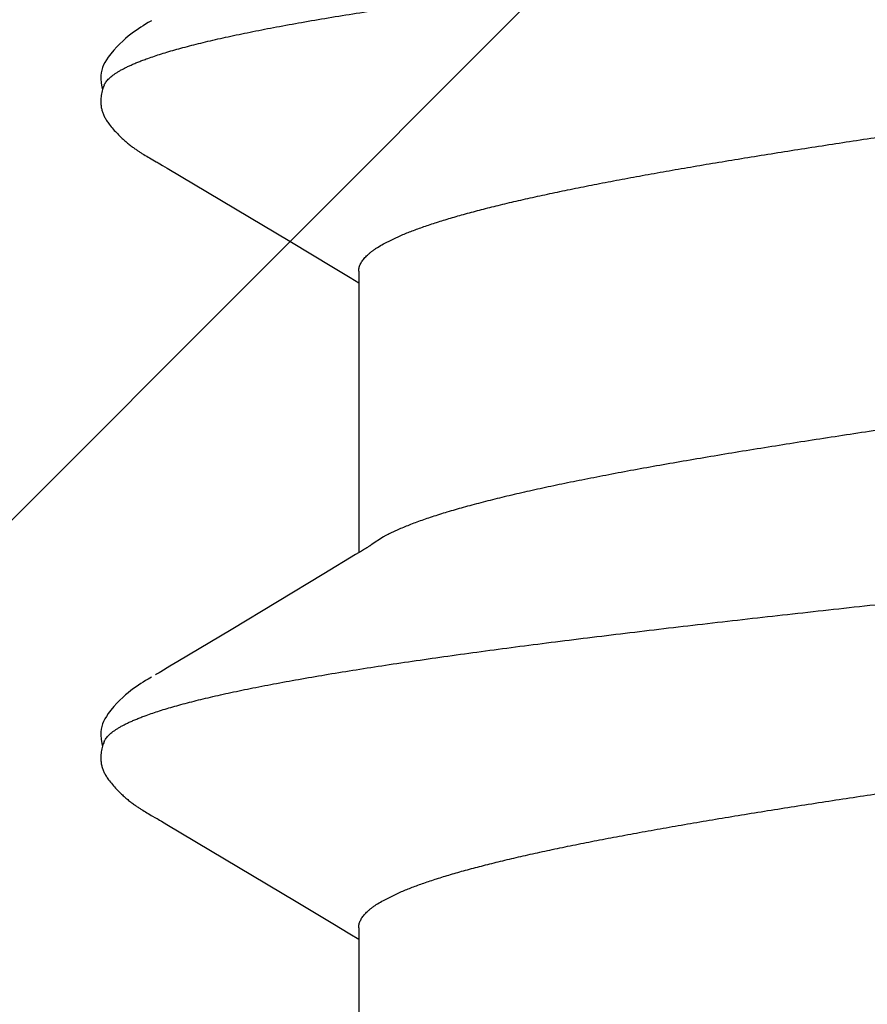
# Model space of a CAD drawing. Units: inches. Extents: x -56 to 1814, y -421 to 542.
# Drawn here: x 17 to 17, y -94 to -94 of the extents above; entities that cross this region are included whole.
import ezdxf

# ---------------------------------------------------------------- set-up
doc = ezdxf.new("R2010")
doc.units = ezdxf.units.IN
doc.header["$LTSCALE"] = 0.5
doc.header["$MEASUREMENT"] = 0
doc.layers.add('By Others', color=15, linetype='Continuous', lineweight=5)
doc.layers.add('Hardware', color=52, linetype='Continuous')

# ---------------------------------------------------------------- blocks, each defined once
blk = doc.blocks.new('EAF460_FRONT')
at = {"transparency": 33554687}
for p, q in [((0.5910193953590337, 0.0903531892304823), (0.5909397281130211, 0.09021721462941201)), ((0.5910981320389226, 0.09048550552745027), (0.5910193953590337, 0.0903531892304823)), ((0.5911770375012679, 0.09061589099090206), (0.5910981320389226, 0.09048550552745027)), ((0.654269662298006, 0.09023657659137285), (0.6541881506359175, 0.09009574623577166)), ((0.6543489047174234, 0.09037154089535093), (0.654269662298006, 0.09023657659137285)), ((0.654427438507156, 0.09050321738590128), (0.6543489047174234, 0.09037154089535093)), ((0.6545062400254409, 0.09063311652758088), (0.654427438507156, 0.09050321738590128)), ((0.5904523967888764, 0.0893596208191525), (0.590395912647864, 0.0892623005420301)), ((0.5904992234528237, 0.08944144907500196), (0.5904523967888764, 0.0893596208191525)), ((0.5907700961349036, 0.08992166982172023), (0.5904992234528237, 0.08944144907500196)), ((0.59085757843431, 0.0900750079436925), (0.5907700961349036, 0.08992166982172023)), ((0.5909397281130211, 0.09021721462941201), (0.59085757843431, 0.0900750079436925)), ((0.6537751893618022, 0.0893668071089202), (0.6537147006391137, 0.08926253034688081)), ((0.653824545567602, 0.08945318384607148), (0.6537751893618022, 0.0893668071089202)), ((0.6541019708116309, 0.08994494552405996), (0.653824545567602, 0.08945318384607148)), ((0.6541881506359175, 0.09009574623577166), (0.6541019708116309, 0.08994494552405996)), ((0.5898848479365597, 0.08840879901413956), (0.5824709068632359, 0.07594788463559254)), ((0.5902094028289824, 0.08894770624619142), (0.5898848479365597, 0.08840879901413956)), ((0.5903190067072117, 0.0891316008149623), (0.5902094028289824, 0.08894770624619142)), ((0.590395912647864, 0.0892623005420301), (0.5903190067072117, 0.0891316008149623)), ((0.6051468045977231, 0.08813762729871222), (0.6046196137658626, 0.08900569784623258)), ((0.6531843704129727, 0.08837699419175138), (0.6461583630588876, 0.07656225940891126)), ((0.6537147006391137, 0.08926253034688081), (0.6536206680741117, 0.08910293896646948)), ((0.6056038945829414, 0.08737513666376273), (0.6051468045977231, 0.08813762729871222)), ((0.6086759626608114, 0.08222962361294961), (0.6056038945829414, 0.08737513666376273)), ((0.6140622922494501, 0.07326647325337987), (0.6086759626608114, 0.08222962361294961)), ((0.6461583630588876, 0.07656225940891126), (0.6436154897246809, 0.07233440095761168)), ((0.5824709068632359, 0.07594788463559254), (0.5803361490445198, 0.07239942174938108)), ((0.6159188221450052, 0.07020586367421267), (0.6140622922494501, 0.07326647325337987)), ((0.5803361490445198, 0.07239942174938108), (0.579345110816675, 0.07077012363245316)), ((0.6436154897246809, 0.07233440095761168), (0.6426449972999109, 0.07073899285926188)), ((0.579345110816675, 0.07077012363245316), (0.578821498557943, 0.06990303184084112)), ((0.6426449972999109, 0.07073899285926188), (0.6421403019820815, 0.06990303184084112)), ((0.5799330067356152, 0.06990303184084112), (0.5527819029952994, 0.06990303184084112)), ((0.6432517915862519, 0.06990303184084112), (0.6161006910203213, 0.06990303184084112)), ((0.6176251054607746, 0.06752126335713271), (0.6168717904049856, 0.06868343440321034)), ((0.5825710483536923, 0.06752059619701178), (0.5834188463311989, 0.06576224629524141)), ((0.6458897586064012, 0.06752061652655073), (0.646737556718989, 0.0657621946271405))]:
    blk.add_line(p, q, dxfattribs=at)
for points in [[(0.5966164608917666, 0.09478489599799289), (0.5964827961586963, 0.09479391657285063), (0.596355682366621, 0.0947982684789821), (0.5962357283210906, 0.09479839180702143), (0.5961230684267065, 0.09479477139286097), (0.5960175013805156, 0.09478788325842302), (0.5959186147157141, 0.09477816205737), (0.5958250974133676, 0.09476587538319059), (0.595733630692969, 0.09475084790204136), (0.5956437569710147, 0.0947331417169508), (0.595555333974481, 0.09471284260372137), (0.5954682244958747, 0.09469002367440282), (0.595382294569589, 0.0946647457825307), (0.5952974111418428, 0.09463705728675009), (0.5952134560513969, 0.09460699955531204), (0.59513030320106, 0.09457460098878023), (0.5950478070759218, 0.09453987033359113), (0.5949658104090787, 0.09450279786398141), (0.5948841385758712, 0.09446335132960115), (0.5948025915228072, 0.09442146991068157), (0.5947209323871192, 0.09437705543783181), (0.594638870746806, 0.09432995847880221), (0.5945560364151135, 0.09427995672568201), (0.5944719368566069, 0.09422671943509187), (0.5943858838386689, 0.09416974546023127), (0.5942968567981524, 0.09410824799387107), (0.5942032250155123, 0.09404092030586142), (0.5941021126375503, 0.09396540092764027), (0.5939877417523505, 0.09387688121383064), (0.5938639025358583, 0.09377790127629027), (0.5937432019031732, 0.09367837804699164), (0.593626125196721, 0.09357888743950937), (0.5935127342493871, 0.09347967526568013), (0.5934030617842865, 0.09338096484651004), (0.5932971139813361, 0.09328295691088329), (0.5931948731450518, 0.09318582935915032), (0.5930963003386296, 0.0930897379385609), (0.5930013382206099, 0.09299481698617029), (0.5929099138140259, 0.09290118034065031), (0.5928219413092961, 0.09280892296323984), (0.592737324596996, 0.09271812222101161), (0.5926559597330936, 0.09262883971044111), (0.5925773939631682, 0.09254073746137159), (0.5925011607546935, 0.0924534345819712), (0.5924271679493245, 0.09236695312405097), (0.5923553311558294, 0.09228131682792018), (0.5922855742228705, 0.0921965528108899), (0.5922178607801527, 0.09211273144964238), (0.592152182621561, 0.09202995628299071), (0.5920885340737385, 0.09194833341627984), (0.5920269116246146, 0.09186797121744306), (0.5919673134168164, 0.09178897947274223), (0.5919097367825401, 0.09171146614487213), (0.5918541221177236, 0.09163545926293182), (0.5918003307627373, 0.09156087061968066), (0.5917482261517222, 0.09148760285621016), (0.5916976792494921, 0.09141555776936272), (0.5916485677411103, 0.0913446363792616), (0.5916007752889314, 0.09127473865916969), (0.5915541910598137, 0.09120576363678978), (0.5915087299195818, 0.09113764063151031), (0.5914643617791739, 0.09107037653241079), (0.5914210647893867, 0.09100398846088176), (0.59137882003904, 0.09093849610482962), (0.5913376045645222, 0.09087391114868026), (0.5912969967136092, 0.09080961195427051), (0.59125672625877, 0.09074520165655997), (0.5911770375012679, 0.09061589099090206)], [(0.5978957723007525, 0.09447049810847119), (0.5978661416584998, 0.09448357037416244), (0.5977763739743409, 0.0945208564390203), (0.5976773018109327, 0.09455831331254139), (0.5975680547465174, 0.09459561747812018), (0.5974485032393915, 0.09463214550779142), (0.5973195042032913, 0.0946670123236224), (0.5971829252543017, 0.094699195471323), (0.5970414066323286, 0.09472770964359967), (0.5968979482615566, 0.0947517686410908), (0.5967554689168608, 0.09477088563547298), (0.5966164608917666, 0.09478489599799289)], [(0.5988158470610827, 0.09479287341754983), (0.5984949137985467, 0.0948025084375601), (0.5981136845049377, 0.09477736211361076), (0.5976950444000835, 0.09470977743590225), (0.597421846923659, 0.09463935037106097)], [(0.6040964215383937, 0.08990396782411025), (0.6039190226628932, 0.09021149091834069), (0.6037665886989032, 0.09046884047146087), (0.6036213042491525, 0.09070676052262172), (0.6034784337803103, 0.09093296663880324), (0.6033301849324175, 0.09115914036955175), (0.6031702138421338, 0.09139358433953149), (0.6029967865550248, 0.09163685318722159), (0.6028087657312611, 0.09188827495716012), (0.6026053169479226, 0.09214651803071128), (0.6023852843592152, 0.0924104511128725), (0.6021463895369976, 0.092679944324221), (0.6018828337332849, 0.09295804000406171), (0.601590415082029, 0.09324505086259194), (0.6012690391961044, 0.09353664255408134), (0.6009209709956238, 0.09382656094206965), (0.6005887781734529, 0.09407878761996358), (0.600321781443121, 0.09425906373322945), (0.6000752985356854, 0.09440397684806179), (0.5998343547862675, 0.09452419119275035), (0.5995924368398846, 0.09462296533591186), (0.5993449974647262, 0.09470118722592247), (0.5990882176790535, 0.0947583045206617), (0.5988158470610827, 0.09479287341754983)], [(0.6599436021964493, 0.0947841668699212), (0.6598100031122556, 0.09479345561235064), (0.6596828547396996, 0.09479808220365982), (0.6595627946901459, 0.09479847721135037), (0.659449983539929, 0.09479511969664145), (0.6593442412612021, 0.09478848287854191), (0.659245171292838, 0.09477900087040325), (0.6591516677686613, 0.09476697044298277), (0.6590603568630442, 0.09475222517772153), (0.6589706376388307, 0.09473481069789003), (0.6588823688023524, 0.09471481267798154), (0.6587954143280399, 0.09469230433134967), (0.6587096413984881, 0.09466734678170141), (0.6586249183782371, 0.0946399887253726), (0.6585411198792812, 0.09461026893032098), (0.658458127537763, 0.09457821795840005), (0.6583757992495265, 0.09454384610946143), (0.6582939809220534, 0.09450714548132311), (0.6582125019830869, 0.09446808645769167), (0.658131167579711, 0.09442661203480895), (0.6580497479070928, 0.09438262931141139), (0.6579679624716022, 0.09433599668988002), (0.657885455506289, 0.09428650374935188), (0.6578017568314536, 0.0942338380497798), (0.6577162143483832, 0.0941775286685207), (0.6576278704411891, 0.09411684164839329), (0.6575352145777771, 0.09405057126531169), (0.657435629144139, 0.09397657322558928), (0.6573239750892128, 0.09389057555669034), (0.6572005391878335, 0.09379236321125184), (0.6570796360364497, 0.09369312172506206), (0.6569623282756609, 0.09359387655794116), (0.6568486817907342, 0.09349487507514098), (0.6567387333234223, 0.09339634259010055), (0.6566324929709566, 0.0932984818579019), (0.6565299466850263, 0.09320147321034256), (0.6564310590408979, 0.09310547485987186), (0.6563357759390342, 0.09301062367630308), (0.6562440273066699, 0.09291703606482216), (0.6561557299345395, 0.09282480945188354), (0.6560707899758143, 0.09273402360222249), (0.6559891054113081, 0.09264474240868203), (0.6559103406685551, 0.0925567602119628), (0.6558339300662652, 0.09246958991358056), (0.6557597673302524, 0.09238323833508133), (0.6556877673938928, 0.09229772914923196), (0.6556178522822478, 0.09221308754845126), (0.6555499751225682, 0.09212937117813169), (0.655484125040914, 0.09204667949092027), (0.6554202949793435, 0.09196511612694991), (0.6553584800749803, 0.09188478682009205), (0.6552986773898368, 0.09180579919533116), (0.6552408780761851, 0.09172825182730193), (0.655185041711313, 0.09165219800506108), (0.6551310396315273, 0.0915775640424723), (0.6550787361827517, 0.09150425487698044), (0.6550280031065085, 0.09143217460179187), (0.6549787188308116, 0.09136122646585143), (0.6549307676934006, 0.09129131256993261), (0.6548840395365403, 0.09122233406924174), (0.6548384390612938, 0.09115420616731029), (0.6547939278373889, 0.0910869233596312), (0.6547504840156506, 0.09102050253120098), (0.6547080883133987, 0.09095496269453207), (0.6546667240144899, 0.09089032522603091), (0.6546261252814816, 0.09082621592033391), (0.6545858729273633, 0.09076200594626016), (0.6545062400254409, 0.09063311652758088)], [(0.6612147574750296, 0.09447047690090926), (0.6611876228747917, 0.09448246305586139), (0.6610983700142796, 0.0945196374095616), (0.6609999028404232, 0.09455698584761052), (0.6608913435358303, 0.09459419620013065), (0.6607725363870429, 0.0946306604045013), (0.6606442937651735, 0.09466550962616083), (0.6605084286464376, 0.094697733905722), (0.6603675294338132, 0.09472635286631004), (0.6602245584654511, 0.09475057672894138), (0.6600824175299209, 0.09476990779134908), (0.6599436021964493, 0.0947841668699212)], [(0.6621344347962292, 0.09479287757126187), (0.6618134860332603, 0.09480247787571017), (0.6614323191128406, 0.09477730848685084), (0.6610137983511706, 0.09470973110346215), (0.6607406589929212, 0.09463932291605204)], [(0.6674152371197337, 0.08990376108417131), (0.6672378237569063, 0.0902113057912004), (0.6670854189026514, 0.09046860509456067), (0.6669401562007806, 0.0907064915108009), (0.6667973058588643, 0.09093267091490986), (0.6666491027017827, 0.09115878470391081), (0.6664892015153896, 0.09139314279678068), (0.6663158635499329, 0.09163631219182022), (0.6661279498783799, 0.09188762775510995), (0.6659246229371973, 0.09214576620920312), (0.6657047195525081, 0.09240960797728093), (0.6654659460659076, 0.09267904134819105), (0.6652025193311317, 0.09295709039166233), (0.664910212154652, 0.09324409192967131), (0.6645889256579096, 0.09353570965783042), (0.6642409278341148, 0.09382567957884014), (0.6639083242674317, 0.09407831413079037), (0.6636409680554465, 0.09425889356620232), (0.663394255005457, 0.09440396567019249), (0.6631531693207364, 0.09452424823028238), (0.6629111543869115, 0.09462304199380966), (0.6626636512540074, 0.09470125311119304), (0.6624068351655694, 0.09475834224175017), (0.6621344347962292, 0.09479287757126187)], [(0.6046196137658626, 0.08900569784623258), (0.6045225777983703, 0.0891667143206405), (0.6044439836616533, 0.08929862291240198), (0.6043767983817361, 0.08941298782031026), (0.6043100836192252, 0.08952856844822144)], [(0.6536206680741117, 0.08910293896646948), (0.6534556669760931, 0.08882718135258116), (0.6531843704129727, 0.08837699419175138)], [(0.6164458079591952, 0.06932856945905286), (0.6162566612098601, 0.06964249598691019), (0.6159188221450052, 0.07020586367421267)], [(0.6168715792749424, 0.06868342872985167), (0.6168582035520274, 0.06870080538728196), (0.6168342439734218, 0.0687326013619316), (0.6168097339100456, 0.06876598911929932), (0.6167842607262628, 0.06880156361925138), (0.6167573452933226, 0.06884005317937181), (0.6167284072062316, 0.06888237681644327), (0.6166967079150893, 0.06892973917390144), (0.6166612530284823, 0.06898379511683217), (0.6166206878628486, 0.06904683580465232), (0.6165733996980833, 0.06912165080821175), (0.616516394013189, 0.06921334199780027), (0.6164458079591952, 0.06932856945905286)]]:
    blk.add_lwpolyline(points, dxfattribs=at)
blk.add_arc((0.6054930301381489, 0.06076627548332247), 0.01388586640947, 27.95846343699993, 29.10835828259984, dxfattribs=at)
for points, knots in [([(0.5978957723007525, 0.09447049810847119), (0.5979501650994337, 0.09444613504590116), (0.5980594589352961, 0.09438863128728059), (0.5982183280091675, 0.0942814333527), (0.598376861037778, 0.09415097491228153), (0.5985351072915535, 0.0939974628072715), (0.5986931232676937, 0.09382104356570231), (0.5988509354081089, 0.09362186354675117), (0.5990085586729208, 0.09340006127496281), (0.5991659963715819, 0.09315577622043136), (0.5993232488080196, 0.09288914295661144), (0.599480322162151, 0.09260027471431087), (0.599637234129446, 0.09228926230106183), (0.5997940123337813, 0.09195618065249178), (0.5999506841963793, 0.09160110382621234), (0.6001072764630919, 0.09122410669031211), (0.6002638149341948, 0.09082526694955995), (0.6003657876704409, 0.09055122562838136), (0.6004168463907931, 0.0904106296028111)], [0, 0, 0, 0, 0.0366850336, 0.0758113215, 0.1177775457, 0.1628910833, 0.2113893651, 0.2634547882, 0.3192266498, 0.3788107145, 0.4422866758, 0.5097185038000001, 0.5811655520000001, 0.6566761399000001, 0.736288345, 0.8200319579, 0.9079300136, 1, 1, 1, 1]), ([(0.6612147574750296, 0.09447047690090926), (0.6612691042114278, 0.09444613457312201), (0.6613783223349543, 0.09438867387125072), (0.6615370969879137, 0.09428152777362087), (0.661695565650902, 0.09415109128370247), (0.661853777965824, 0.09399757475482318), (0.6620117861073211, 0.09382112562679978), (0.6621696128363794, 0.09362189242010288), (0.662327269094483, 0.0934000155841499), (0.6624847543075276, 0.0931556367503319), (0.6626420636801953, 0.09288889400417233), (0.662799196401977, 0.0925999107412494), (0.6629561627389791, 0.09228879647768196), (0.6631129791709469, 0.09195564938285017), (0.6632696618399478, 0.09160056762615199), (0.6634262261788706, 0.09122365035630153), (0.6635826865737329, 0.0908249994911614), (0.6636845855900759, 0.09055112181940217), (0.6637355963907936, 0.0904106296028111)], [0, 0, 0, 0, 0.0366554974, 0.07576107139999999, 0.1177162461, 0.1628276577, 0.2113318344, 0.2634102187, 0.319201159, 0.3788095068, 0.4423140888, 0.5097769901, 0.5812525987, 0.6567837231, 0.7364029445999999, 0.8201345844, 0.9079962412, 1, 1, 1, 1]), ([(0.6004168463907931, 0.0904106296028111), (0.6004921130005627, 0.09020333363976007), (0.6006423053119505, 0.08977408367631057), (0.6008610863169253, 0.08910635365379171), (0.6010801393054734, 0.08839558434036121), (0.6012994985541553, 0.08764187724864136), (0.6015191969211742, 0.08684534213113082), (0.6017392422749452, 0.08600618555892048), (0.6019596274562247, 0.08512474165239148), (0.6022600838402496, 0.08386762503559098), (0.6026346983338016, 0.08219366011637064), (0.603075871336074, 0.08006437334159244), (0.6035169077049218, 0.07778268606888972), (0.6039570548759059, 0.07535693597619186), (0.6043959014966447, 0.07279406769514196), (0.6048338167407792, 0.07009906510365127), (0.6052715258528423, 0.06727492464759166), (0.6057094387330864, 0.0643234120589522), (0.6061478634652104, 0.06124590052724166), (0.6065869968945634, 0.05804556767438029), (0.6070270117209162, 0.05472804309444967), (0.6074676878314023, 0.05130143202646131), (0.6079086534183347, 0.04777533896234232), (0.6085023962413061, 0.04290532842684058), (0.6092401544036505, 0.03663809754803182), (0.609963658417854, 0.03026120058665072), (0.610543682516024, 0.02504232649963178), (0.6111306820778566, 0.01969911154277071), (0.6118624269851551, 0.0129387832136203), (0.6127359287280001, 0.004765080492811435), (0.613610132447846, -0.003445796716778915), (0.61448513118102, -0.01163781949373899), (0.6153611315999399, -0.01975367180687826), (0.6162373080618693, -0.02772353819982953), (0.6169734242930502, -0.03423939482765803), (0.6175628919691007, -0.03932111915137781), (0.6181401341959827, -0.04420031441770966), (0.6187232389624029, -0.04897015850671771), (0.6193164463620207, -0.05362473410392887), (0.6197569616935397, -0.05697919607346869), (0.6201982807172897, -0.06023126362076781), (0.6206401954100755, -0.0633723490348288), (0.6210824593184228, -0.0663932953099895), (0.6215244601922407, -0.06928473539118762), (0.6219656010792391, -0.07203800382889014), (0.6224058021133771, -0.07464730589370916), (0.6228453115716732, -0.07711006358384864), (0.6232845404350371, -0.07942538412181932), (0.6237240175079108, -0.08159146628335812), (0.6240975910412132, -0.08330046994147722), (0.6243981719352334, -0.08459010085459795), (0.6246195676499866, -0.08549915403248676), (0.6248411369425497, -0.08636771836494894), (0.6250628078828129, -0.08719502990703987), (0.6252845076288835, -0.08798034288207823), (0.6255061960620054, -0.08872299914653858), (0.6257277910873, -0.089422472462509), (0.6259492300614298, -0.09007833489654793), (0.6261704588848573, -0.09069018070210788), (0.6263914224449252, -0.09125762351661848), (0.6266121264825415, -0.09178036852797788), (0.6268325192283015, -0.09225830253914857), (0.6270525695800302, -0.09269145705753878), (0.6272722761869289, -0.09307990799810817), (0.6274916552923742, -0.0934237443785797), (0.6277107614011328, -0.09372309567312875), (0.6279297674156084, -0.09397808068461799), (0.6281490123190707, -0.09418881494021747), (0.6283687996362701, -0.09435528472930876), (0.6285220888255054, -0.0944399206229587), (0.6285981062099211, -0.09447349462188015)], [0, 0, 0, 0, 0.0035244783, 0.0072671221, 0.0112288042, 0.0154101696, 0.0198116803, 0.0244334329, 0.0292740766, 0.0343316625, 0.0450893612, 0.0566864096, 0.0690820812, 0.0822277515, 0.0960853793, 0.1106356551, 0.1258619167, 0.1417574068, 0.158320798, 0.1755409683, 0.1933820146, 0.2118033964, 0.2307536335, 0.2501725066, 0.2902088249, 0.3316034328, 0.3527374081, 0.3741268727000001, 0.417508833, 0.461407425, 0.5054972879, 0.5494711975, 0.5930715065, 0.6359526888, 0.6776075045000001, 0.6978657195, 0.7177098751000001, 0.7561272901999999, 0.7746610957, 0.7926977071, 0.8101961769, 0.8271096405, 0.8433905566, 0.8589892518000001, 0.8738551259999999, 0.8879522189, 0.901278067, 0.9138344320999999, 0.9256131692, 0.9365992002, 0.9417900426000001, 0.9467753016, 0.9515514545, 0.9561150745, 0.9604628521999999, 0.964591896, 0.9685006997, 0.9721883034000001, 0.9756540110999999, 0.9788974673, 0.9819189755, 0.9847208589, 0.9873067543999999, 0.9896812438, 0.9918501944, 0.9938212769, 0.9956049615000001, 0.9972154643000001, 0.9986719278, 1, 1, 1, 1]), ([(0.6637355963907936, 0.0904106296028111), (0.6638107310949408, 0.09020370713596115), (0.663960665335992, 0.0897752371582019), (0.6641790862514512, 0.08910871387286257), (0.6643978003242808, 0.08839919590678136), (0.6646168552377247, 0.08764673536707157), (0.6648362964799617, 0.08685139442430057), (0.6650561419828733, 0.0860133457782517), (0.6652763799607229, 0.08513290487449154), (0.6655767154819188, 0.08387691249476248), (0.6659512566270323, 0.08220405948656051), (0.666392400755953, 0.08007548015951116), (0.6668336222857079, 0.07779317543613118), (0.6672743648893373, 0.07536480006363178), (0.6677142572656578, 0.07279704431801903), (0.6681533981244101, 0.07009522386745992), (0.6685920497234008, 0.06726370118809122), (0.6690304444340001, 0.06430671468507043), (0.669468807299495, 0.06122844116708137), (0.6699073773101603, 0.05803294623819077), (0.6703463644816452, 0.05472424815693167), (0.6707858304779535, 0.05130743748064148), (0.671225712486887, 0.04778963664002234), (0.6718188984763316, 0.04292350077301066), (0.6725574490179582, 0.03664956131485297), (0.6734347607935263, 0.02891989326611011), (0.6743123775797244, 0.02096646094235055), (0.6751894636028339, 0.01285880531738215), (0.6760653341085572, 0.004666606396099837), (0.6769401853681529, -0.00355117144282957), (0.6778160428724362, -0.0117523755060791), (0.6786944451150632, -0.01988801970704834), (0.6795746132585379, -0.02788841590226809), (0.6804537456423319, -0.03566822642371825), (0.6811923085775504, -0.04197570388197747), (0.6817840176360477, -0.04685864322820876), (0.6822230619801317, -0.05039315923949772), (0.6826629276781659, -0.05383875418052853), (0.6831038141419796, -0.05718975283394911), (0.6835456576475991, -0.06043861098175896), (0.6839881973555464, -0.06357635242287785), (0.6844311098505074, -0.06659305705095875), (0.6848736512131808, -0.06947875015355898), (0.6853150772540602, -0.07222423251251797), (0.6857551104512964, -0.07482290378133882), (0.6861937018045978, -0.07727108161167884), (0.6866311120521615, -0.07956727546327969), (0.6870678601375602, -0.08171037092613886), (0.687438518813309, -0.08339861160630946), (0.6877363305335606, -0.08467130024550862), (0.6879555420047225, -0.08556803436378857), (0.6881748939590864, -0.08642489850565838), (0.6883943721457015, -0.08724136315751707), (0.6886139584638613, -0.08801690177752874), (0.6888336399458836, -0.08875099836008715), (0.6890533740077913, -0.08944316023466925), (0.6892731181669305, -0.09009290884660004), (0.6894928323045377, -0.09069977009884767), (0.689712475356302, -0.09126328704954823), (0.6899320591754758, -0.0917830817786296), (0.6901515429003808, -0.09225893522009798), (0.6903709027569249, -0.09269075528316861), (0.6905901427637318, -0.09307848975941724), (0.6908092825411813, -0.09342210092775716), (0.6910283815244753, -0.09372158054830848), (0.6912475740168915, -0.09397692436604999), (0.6914671427071113, -0.09418813116525726), (0.6916873377970632, -0.09435506782459768), (0.6918409593844075, -0.09443995307592878), (0.6919171519338079, -0.09447360454322862)], [0, 0, 0, 0, 0.0035181428, 0.0072539862, 0.0112086711, 0.0153831119, 0.0197780404, 0.0243937917, 0.0292290625, 0.0342818797, 0.0450317665, 0.056623753, 0.0690210758, 0.0821803513, 0.0960656484, 0.1106543962, 0.1259251289, 0.1418564898, 0.1584271329, 0.1756160306, 0.1934032033, 0.2117676571, 0.2306708012, 0.2500599652, 0.290110425, 0.3316284126, 0.3743830151, 0.4179879726, 0.4619552409, 0.5060511748, 0.5500608986, 0.5937664817, 0.6368249736, 0.6786889569, 0.7188890770999999, 0.7383149517, 0.7572954623, 0.7758092701, 0.7938268218000001, 0.8113101651000001, 0.8282080375, 0.8444680651, 0.8600375947, 0.8748639686, 0.8889075171999999, 0.9021583775, 0.9146112591, 0.9262626834000001, 0.9371107726000001, 0.9422327463, 0.9471510606, 0.9518634709, 0.9563678265000001, 0.9606620909, 0.9647443989, 0.9686131938, 0.9722671668, 0.975705275, 0.9789268171, 0.9819317194, 0.9847217281, 0.9872998329000001, 0.9896699823, 0.9918374319, 0.9938092626, 0.9955952806999999, 0.9972089917, 0.9986688690000001, 1, 1, 1, 1]), ([(0.5799329571274825, 0.06990279146598155), (0.5799880161407174, 0.06990281385549046), (0.5800989242838881, 0.06989652128877033), (0.5802647539964028, 0.06986811987452057), (0.5804304099284963, 0.06982075950949174), (0.5805958405809122, 0.06975454403643155), (0.5807610760764987, 0.06966958604452245), (0.5809261569730353, 0.06956598066384956), (0.5810911367621827, 0.06944380735523126), (0.5812560699487364, 0.06930313072066951), (0.5814210064785073, 0.06914400536626175), (0.5815859865040522, 0.06896648978164066), (0.5817510013464613, 0.06877061814205021), (0.5819160197684923, 0.06855643124165134), (0.5820810118161575, 0.06832397142802016), (0.5823065145370023, 0.06798117614288124), (0.5824668220778051, 0.06770939639860174), (0.5825715511889911, 0.06752126335713271)], [0, 0, 0, 0, 0.0445328363, 0.0896207999, 0.1358131468, 0.1836237077, 0.233514171, 0.2858876871, 0.341089658, 0.3994120719, 0.4610996233, 0.526354819, 0.5953377439, 0.6681783888, 0.744984572, 0.825845807, 1, 1, 1, 1]), ([(0.6432517072625643, 0.06990287619491298), (0.6433067366595111, 0.0699028626531426), (0.6434175924929519, 0.06989649238165008), (0.643583351389772, 0.06986799685041234), (0.6437489817917452, 0.06982060791596112), (0.6439144397640888, 0.06975440618729145), (0.6440797401656226, 0.06966947504253085), (0.64424490916808, 0.06956590522167083), (0.6444099803050847, 0.06944377122133005), (0.6445749867725326, 0.06930313416521194), (0.6447399594362082, 0.06914404443815059), (0.644904923319686, 0.06896654638016031), (0.6450698951728953, 0.06877068723547097), (0.6452348601707811, 0.0685565039484608), (0.6453997974097305, 0.06832403744837023), (0.6456252415058614, 0.06798120937256158), (0.6457855200382312, 0.06770940838695338), (0.6458902461101204, 0.06752126335713271)], [0, 0, 0, 0, 0.0445095495, 0.089583337, 0.1357732268, 0.1835910871, 0.2334962871, 0.2858872595, 0.3411047341, 0.399436966, 0.4611257647999999, 0.5263729923, 0.5953456711999999, 0.6681773407, 0.7449772056999999, 0.8258359129, 1, 1, 1, 1]), ([(0.6466461477452938, -0.069902859647609), (0.6465709772449415, -0.06990281885344984), (0.6464186519528141, -0.0698907897092873), (0.6461916866870325, -0.06983733338647724), (0.6459653144899917, -0.06974880729013933), (0.6457395716306706, -0.06962556462069891), (0.6455143035437771, -0.06946779037021855), (0.645289319732754, -0.06927558736834882), (0.6450644303426429, -0.06904897830852796), (0.6448394709135528, -0.06878794809556865), (0.6446143188603841, -0.06849244752657846), (0.6443889147479354, -0.06816239359489984), (0.6441632105214907, -0.06779771092588938), (0.6439371689327515, -0.0673983266776581), (0.6437107895427019, -0.06696421130145858), (0.6434840970034372, -0.0664954849847188), (0.6432571024590743, -0.06599243919630737), (0.6430298821284808, -0.06545544439312856), (0.6428025108122171, -0.06488488585710783), (0.6425750797230592, -0.0642811721377079), (0.6423476790606699, -0.06364479340647833), (0.642120361506251, -0.06297633766665811), (0.6418932075674775, -0.06227643854475851), (0.6415850108968328, -0.06128394060865716), (0.6412019465076497, -0.05996825556644936), (0.6407512581324823, -0.05829964653545794), (0.6403010034654244, -0.05651634810062944), (0.6398504780642753, -0.05461999952529695), (0.6393992832066431, -0.05261143421929759), (0.638947132759327, -0.05049236246427924), (0.638494023142691, -0.04826690575365866), (0.6380404328776521, -0.04594162569974891), (0.6375870845746618, -0.04352432053848787), (0.6371344198440099, -0.04102305231705827), (0.6366828182942754, -0.03844527252103802), (0.6362323847475153, -0.03579713032972798), (0.635626567123353, -0.03213918284092898), (0.6348726439373991, -0.0274180238465096), (0.6339762896303114, -0.02158946766536829), (0.6330782301746112, -0.01557800772725848), (0.6318757915441395, -0.007363419701219343), (0.6306860648196917, 0.0009136467421413386), (0.6294906181664146, 0.00918231840251238), (0.6285949485123012, 0.01530552600599222), (0.627699366018561, 0.02130699951347026), (0.6268032937922783, 0.02714313456063167), (0.6260477382658394, 0.03188441500431161), (0.6254396781448222, 0.0355638615895213), (0.6249877603052596, 0.03822679980240196), (0.6245356449449702, 0.04081415373112307), (0.6240838324678109, 0.04331757465497077), (0.6236330147873161, 0.04572914776397141), (0.6231834971167274, 0.04804290924235133), (0.6227349243307501, 0.05025609775098161), (0.6222864848349587, 0.0523687048135919), (0.6218375233225117, 0.05438040184808202), (0.6213875704917129, 0.05628863327593159), (0.6209365512380813, 0.05808875484412113), (0.6204847618596006, 0.05977534224640024), (0.620032709142663, 0.06134266262003152), (0.6196484293711819, 0.06256934929245084), (0.6193400627361214, 0.06348647863338108), (0.6191139384446558, 0.06412712315724178), (0.6188881789029494, 0.06473466970410158), (0.6186628168679249, 0.0653088107643427), (0.6184378668944319, 0.06584936323702095), (0.6182133082477037, 0.06635624566890108), (0.6179891161743214, 0.06682938758199164), (0.6178352940944762, 0.06713128226409104), (0.6177582545934825, 0.06727639316980927)], [0, 0, 0, 0, 0.0015953056, 0.0032275372, 0.0049315798, 0.0067380703, 0.0086730726, 0.0107579124, 0.0130097045, 0.0154420813, 0.0180658916, 0.020889833, 0.0239209664, 0.0271650825, 0.0306269707, 0.0343096116, 0.0382134543, 0.0423382137, 0.0466831849, 0.0512473242, 0.0560287803, 0.061024452, 0.06623092559999999, 0.07164462440000001, 0.083079392, 0.09530992880000001, 0.1083237939, 0.1221115694, 0.1366741654, 0.152011843, 0.1680951148, 0.1848722741, 0.2022897043, 0.2202903374, 0.2388173656, 0.2578295242, 0.2772974908, 0.3175053686, 0.3592928901, 0.4024476675, 0.4464989901, 0.5354845223, 0.5799128426, 0.6238052381, 0.6668169739, 0.7086890977, 0.7491135015000001, 0.7687075006999999, 0.7878350147, 0.8064355067, 0.8244493501000001, 0.8418218520999999, 0.8585012948, 0.8744707699, 0.8897456627, 0.9043342961, 0.9182133820999999, 0.9313525186, 0.9437167381, 0.9552669734, 0.9659685027, 0.9709943829000001, 0.97580085, 0.9803860418000001, 0.9847487561, 0.9888897918, 0.9928106715999999, 0.9965132892, 1, 1, 1, 1]), ([(0.583418340794303, 0.06576158683468236), (0.5835617145712177, 0.06542404244684086), (0.5838469518631229, 0.06471184219720172), (0.5842566757086445, 0.06358327361814986), (0.5846665094079668, 0.06234929904202957), (0.5850762370695008, 0.06101186162841188), (0.5854857906804511, 0.05957295056537149), (0.5858951317092504, 0.05803488760795084), (0.5863047153417327, 0.05640047924577019), (0.586714939928811, 0.05467272503154064), (0.5871255163317528, 0.05285443371747078), (0.5875358470917149, 0.05094837022231147), (0.5879457985470324, 0.04895754362191163), (0.5883557602346627, 0.0468852654362415), (0.5887659456823116, 0.04473505064952121), (0.5891763918343571, 0.04251055959205097), (0.589587169438964, 0.04021557882639115), (0.5899980478470113, 0.03785383706709133), (0.5904086260735326, 0.03542904648140066), (0.5908185134671626, 0.03294509467172091), (0.5912282529144193, 0.03040624250026269), (0.5917797777328815, 0.02692474761779096), (0.5923274156581115, 0.02338397605170073), (0.5928711043169201, 0.01978981215695086), (0.5932812239806111, 0.01704216081843057), (0.5936912955558213, 0.01426614858966246), (0.5941017245864799, 0.01146648304241182), (0.594512469096486, 0.00864782183639079), (0.5949233128565083, 0.005814813378332673), (0.5953340750282194, 0.002972135995181091), (0.595744690739437, 0.0001245096185318317), (0.5961550792798676, -0.00272333491231791), (0.5965652436212707, -0.005566676314977315), (0.5969755051527272, -0.008400775679119121), (0.5975212401722274, -0.01214775929256895), (0.5980691030056633, -0.01586647245182782), (0.5986187376496801, -0.01955072818896753), (0.5990285451097179, -0.02226851604108759), (0.599438491634622, -0.02494930213797808), (0.5998491890692463, -0.02758858189933733), (0.6002602192059001, -0.03018199703650737), (0.6006710291621573, -0.03272523772077918), (0.6010812265306242, -0.03521409718947766), (0.601491187475311, -0.03764438873932008), (0.6019013057544313, -0.04001206905442878), (0.6023117662249575, -0.04231323550475885), (0.6027223665708306, -0.04454415042670945), (0.6031329908933998, -0.04670114197440967), (0.6035435029307195, -0.04878058723471845), (0.6039537844877927, -0.05077892982139964), (0.6043637401643593, -0.05269284318682921), (0.6047735747079415, -0.05451922663714903), (0.6051835861050137, -0.0562551943907792), (0.6055940025394619, -0.05789785191970864), (0.6060043676435072, -0.05944437240477995), (0.606414222246471, -0.06089203401775833), (0.6068234497405314, -0.06223846735413829), (0.6072324804905733, -0.0634815898517882), (0.6075806327445861, -0.06444952517838942), (0.6078605159380572, -0.06517000927656902), (0.6080659449942019, -0.06567171378811665), (0.6082713471694206, -0.0661461661460585), (0.6084766696812096, -0.06659313505965869), (0.6086818654879664, -0.06701241871940056), (0.608886940499417, -0.0674038469920184), (0.6090919355772897, -0.06776728435850998), (0.609296902490982, -0.06810262164045966), (0.6095018867962239, -0.0684097367593175), (0.6096431045612576, -0.06860172366695849), (0.6097138759450189, -0.06869266772906713)], [0, 0, 0, 0, 0.008008803, 0.0167498385, 0.026216466, 0.0364009715, 0.0472947384, 0.0588860388, 0.0711574259, 0.08409005369999999, 0.09766534660000001, 0.111864806, 0.1266682268, 0.1420533112, 0.1579965319, 0.1744717301, 0.1914521794, 0.2089113107, 0.2268226836, 0.2451590788, 0.2638900574, 0.2829842289, 0.3221370636, 0.3421335775, 0.3623675983, 0.382805821, 0.4034148365, 0.4241610439, 0.4450107386, 0.4659301286999999, 0.4868850579, 0.5078412658, 0.5287646646, 0.549621559, 0.5703783105, 0.6114557843, 0.6317084757, 0.6517266126, 0.6714785812, 0.6909328083, 0.7100575947, 0.7288212065, 0.7471927036, 0.7651432192000001, 0.7826443344, 0.7996685911, 0.8161897424, 0.8321817648000001, 0.8476192622, 0.8624773514, 0.876731994, 0.8903633805, 0.9033535916, 0.9156847022, 0.9273378128, 0.9382943462000001, 0.9485400815, 0.9580674845, 0.9668710695, 0.9710000593000001, 0.9749463531, 0.9787096212, 0.9822897726, 0.9856870513, 0.9889026508, 0.9919386620999999, 0.9947977782999999, 0.9974834341, 1, 1, 1, 1]), ([(0.6467370907943035, 0.06576158683468236), (0.6468804677118314, 0.06542403528760055), (0.6471657202677719, 0.06471182355616101), (0.6475754623490957, 0.06358323633607199), (0.6479852712612413, 0.06234922849650104), (0.6483949603236567, 0.0610117507952701), (0.6488045393634252, 0.05957280815728083), (0.6492139966961048, 0.058034728888952), (0.6496236455722197, 0.05640029253144263), (0.6500337273122057, 0.05467246895363154), (0.6504441104494276, 0.05285409713188116), (0.6508545192856303, 0.05094799686119167), (0.651264815600193, 0.04895717286108159), (0.6516749567753735, 0.04688486475519227), (0.6520848926964931, 0.04473455095483203), (0.6524950073622193, 0.04250995348809106), (0.6529057383642254, 0.04021491109218189), (0.6533168347576179, 0.03785314302605158), (0.6537276391418345, 0.0354283224863714), (0.6541375600690742, 0.0329443102959317), (0.6545472174552316, 0.03040538231082124), (0.6550985975692427, 0.02692378095154169), (0.6556461726822675, 0.02338291523469138), (0.6561899927401527, 0.01978868535336176), (0.6566002735880545, 0.01704099332199149), (0.657010449039781, 0.01426493222803238), (0.6574207931051177, 0.01146519096844045), (0.6578313470172361, 0.008646440643390818), (0.6582420524215848, 0.005813354109090341), (0.6586528740960347, 0.00297063127152164), (0.659063644710244, 0.0001229765280719164), (0.6594741630287828, -0.002724898226929895), (0.6598843447617355, -0.005568284509918087), (0.6602945594879728, -0.008402435575929346), (0.6608401894152323, -0.01214948591889708), (0.6613879565782526, -0.01586825939137881), (0.6619377271127505, -0.01955253657246914), (0.6623476928865557, -0.0222703275989673), (0.6627577335284442, -0.0249511222734391), (0.6631683383319498, -0.02759043398121896), (0.6635791975924121, -0.03018388849420894), (0.663989902118729, -0.03272715413450911), (0.6644001655075442, -0.03521600877409981), (0.6649399670367302, -0.03841495989363963), (0.6654858892095703, -0.04152693371034744), (0.6660415009409704, -0.04454599011499916), (0.6664520709276118, -0.04670296413606856), (0.6668625418330691, -0.04878238417018821), (0.6672728223432713, -0.05078069210884806), (0.6676828528879355, -0.05269455383994881), (0.6680927865464596, -0.05452087528854932), (0.6685028528873218, -0.05625677908179938), (0.6689132242050562, -0.05789938207217915), (0.6693235034657619, -0.05944584724198876), (0.6697332924536141, -0.06089344445557821), (0.6701425122481126, -0.0622397984999985), (0.6705515750796565, -0.06348283322941839), (0.6708997818384432, -0.06445068696769951), (0.6711797118033758, -0.06517110376226931), (0.6713851710836565, -0.06567275704472841), (0.6715905952093806, -0.06614715695785911), (0.6717959273118481, -0.06659407221092906), (0.672001115385271, -0.06701330278422901), (0.6722061687163929, -0.06740467834188024), (0.6724111357651594, -0.06776806245308009), (0.6726160754940054, -0.0681033457367981), (0.6728210406854203, -0.06841040574301971), (0.6729622541616749, -0.06860235134994852), (0.6730330266260722, -0.06869327346155885)], [0, 0, 0, 0, 0.0080089325, 0.0167501104, 0.0262168424, 0.0364014639, 0.04729545070000001, 0.0588870738, 0.0711587393, 0.0840914986, 0.0976669175, 0.1118667042, 0.1266706184, 0.1420561199, 0.1579995707, 0.1744749615, 0.1914557112, 0.2089152429, 0.2268270298, 0.2451637967, 0.2638951188, 0.2829896317, 0.3221431831, 0.3421400625, 0.3623744449, 0.3828130232, 0.4034223892, 0.4241689352, 0.4450189434, 0.4659386111, 0.4868937917, 0.5078502406000001, 0.528773877, 0.5496309922, 0.5703879315, 0.6114656787, 0.6317184782, 0.6517367102, 0.6714887477, 0.6909430009, 0.7100677713, 0.7288313389, 0.7472027784, 0.7651532142, 0.7996781794, 0.8161990939, 0.8321908255, 0.8476279956, 0.8624857490000001, 0.8767400728, 0.8903711273, 0.9033609295, 0.9156915023000001, 0.9273439809999999, 0.9382998556000001, 0.9485449622, 0.9580717784, 0.9668748209, 0.9710035438, 0.9749495597, 0.9787125264000001, 0.9822923386, 0.9856892263, 0.9889043901000001, 0.9919399404000001, 0.9947985929000001, 0.9974838109999999, 1, 1, 1, 1])]:
    blk.add_open_spline(points, degree=3, knots=knots, dxfattribs=at)

msp = doc.modelspace()

# ---------------------------------------------------------------- hatches: boundary and pattern name
at = {"layer": 'By Others', "transparency": 33554687}
h = msp.add_hatch(dxfattribs=at)
h.set_pattern_fill('ANSI31', color=256, scale=2)
h.set_pattern_definition([(45, (12, -86.49749999999929), (-0.1767766952966369, 0.1767766952966369), [])])
h.paths.add_polyline_path([(12.48453371494566, -93.99749999999929), (21.48453371494429, -93.99749999999929), (21.48453371494429, -91.99749999999929), (12.48453371494566, -91.99749999999929)])

# ---------------------------------------------------------------- block references
at = {"layer": 'Hardware', "transparency": 33554687, "xscale": 0.9876236999999999, "yscale": 0.9876236999999999, "zscale": 0.9876236999999999, "rotation": 90}
msp.add_blockref('EAF460_FRONT', (16.984533714945, -94.24749999999932), dxfattribs=at)

doc.saveas('drawing.dxf')
